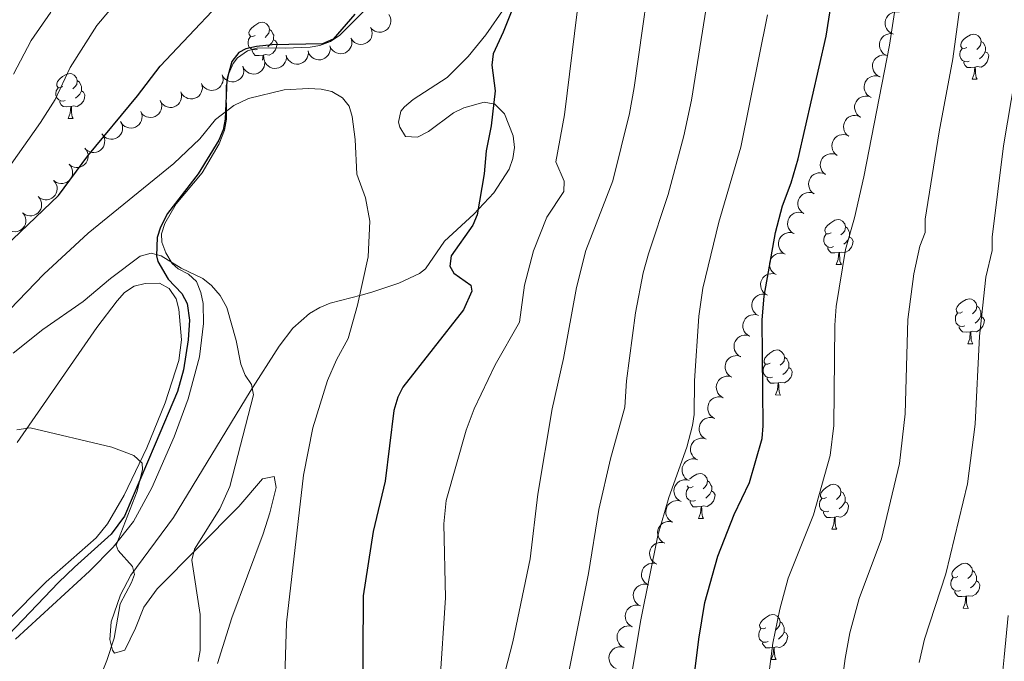
# Model space of a CAD drawing. Units: metres. Extents: x 613634 to 618089, y 722281 to 725251.
# Drawn here: x 615047 to 615266, y 724750 to 724893 of the extents above; entities that cross this region are included whole.
import ezdxf

# ---------------------------------------------------------------- set-up
doc = ezdxf.new("R2010")
doc.units = ezdxf.units.M
doc.header["$MEASUREMENT"] = 0
doc.linetypes.add('DGN Style 3', pattern=[73.780546, 52.70039, -21.080156])
for name, color, linetype, lineweight in [('Altimetría', 7, 'Continuous', 0), ('Carátula', 7, 'Continuous', 0), ('Entidades_rústicas', 7, 'Continuous', 0), ('Hidrografía', 7, 'Continuous', 0), ('Marco', 7, 'Continuous', 0), ('Zona_arbolada', 7, 'Continuous', 0)]:
    doc.layers.add(name, color=color, linetype=linetype, lineweight=lineweight)

msp = doc.modelspace()

# ---------------------------------------------------------------- linework, layer by layer
at = {"layer": 'Altimetría', "color": 30, "linetype": 'Continuous', "lineweight": 0, "flags": 128}
for points, elevation in [([(615258.64, 724913.34), (615254.69, 724884.2), (615251.7, 724867.92), (615248.58, 724848.49), (615248.58, 724845.49), (615247.39, 724842.42), (615246.01, 724836.24), (615244.71, 724826.07), (615244.07, 724805.09), (615242.87, 724793.99), (615238.8, 724777.18), (615233.85, 724763.93), (615231.77, 724756.25), (615230.7, 724750.53), (615229.57, 724741.51)], 835), ([(615188.37, 724911.03), (615183.73, 724877.83), (615182.66, 724872), (615178.96, 724857), (615172.93, 724841.47), (615170.87, 724833.25), (615167.93, 724817.38), (615165.43, 724806.17), (615162.23, 724787.19), (615160.55, 724772.73), (615156.67, 724754.24), (615153.27, 724741.04), (615144.56, 724717.58), (615145.28, 724702.38), (615144.64, 724694.38), (615141.77, 724685.49), (615134, 724670.97), (615132.03, 724665.32), (615129.88, 724660.59), (615127.74, 724653.17), (615127.56, 724650.53), (615130.47, 724634.93), (615133.79, 724624.41)], 810), ([(615201.63, 724907.23), (615196.45, 724874.97), (615194.78, 724867.03), (615191.26, 724853.97), (615186.86, 724840.74), (615185.72, 724836.46), (615184.03, 724827.57), (615182.01, 724812.45), (615181.6, 724806.57), (615178.39, 724795.03), (615175.83, 724783.71), (615173.52, 724769.49), (615167.72, 724740.48)], 815), ([(615044.82, 724860.75), (615051.37, 724870.02), (615054.67, 724875.14), (615057.97, 724882.29), (615063.97, 724891.61), (615074.43, 724904.13)], 805), ([(615242.56, 724899.98), (615240.64, 724887.21), (615234.91, 724857.93), (615232.79, 724848.78), (615230.78, 724841.68), (615228.75, 724828.98), (615228.42, 724824.8), (615228.19, 724802.48), (615227.37, 724795.8), (615223.67, 724782.54), (615218.01, 724768.41), (615216.15, 724761.55), (615214.57, 724753.91), (615212.94, 724741.07)], 830), ([(615045.37, 724880.8), (615049.32, 724888.26), (615053.66, 724894.62)], 810), ([(615170.98, 724894.66), (615168.14, 724871.73), (615166.26, 724861.24), (615168.13, 724856.91), (615168, 724854.61), (615164.24, 724848.87), (615161.24, 724841.41), (615159.26, 724833.78), (615158.14, 724825.47), (615152.73, 724815.98), (615148.01, 724806.19), (615146.27, 724801.46), (615141.77, 724785.77), (615141.27, 724780.51), (615141.68, 724764.03), (615140.42, 724744.85)], 805), ([(615213.44, 724894.02), (615207.5, 724864.48), (615202.54, 724847.77), (615199.01, 724833.05), (615198.11, 724826.81), (615197.17, 724812.41), (615197.06, 724804.93), (615196.7, 724802.46), (615195.45, 724797.61), (615191.39, 724786.44), (615188.96, 724777.98), (615185.16, 724759.17), (615181.01, 724734.4), (615178.49, 724722.62), (615173.86, 724705.15), (615172.65, 724695.56), (615169.69, 724681.52), (615166.85, 724671.42), (615165.56, 724668.74), (615164.49, 724660.59), (615163.97, 724653.15), (615165.32, 724640.59), (615167.45, 724631.47), (615169.52, 724619.69)], 820), ([(615268.62, 724880.2), (615266.05, 724864.82), (615263.5, 724844.47), (615263.51, 724841.47), (615262.11, 724835.56), (615260.64, 724822.35), (615259.67, 724802.73), (615257.98, 724789.45), (615253.19, 724769.43), (615248.4, 724754.81), (615247.24, 724749.61)], 840), ([(615113.91, 724877.47), (615111.08, 724877.57), (615105.72, 724877.3), (615097.77, 724875.35), (615094.5, 724873.83), (615090.36, 724870.69), (615086.9, 724866.37), (615081.07, 724860.83), (615062, 724845.35), (615052.09, 724836.16), (615044.52, 724828.34)], 795), ([(615105.59, 724739.21), (615106.19, 724758.48), (615110, 724791.39), (615112.08, 724801.95), (615115.32, 724812.49), (615117.33, 724817.11), (615119.97, 724821.89), (615122.04, 724829.27), (615124.38, 724840.04), (615124.78, 724847.99), (615123.82, 724853.23), (615121.91, 724858.49), (615121.51, 724866.18), (615120.87, 724871.31), (615120.15, 724873.68), (615118.71, 724875.54), (615116.34, 724876.9), (615113.91, 724877.47)], 795), ([(615045.26, 724818.56), (615051.89, 724823.87), (615060.89, 724830.12), (615066.99, 724835.26), (615073.57, 724840.2), (615076.01, 724840.86), (615078.25, 724840.25), (615082.7, 724837.57), (615087.54, 724835.21), (615089.52, 724833.7), (615091.44, 724831.43), (615092.88, 724828.77), (615095, 724821.4), (615096.03, 724816.12), (615097.02, 724813.72), (615098.41, 724811.62), (615098.83, 724809.3), (615093.59, 724788.89), (615091.34, 724783.86), (615085.74, 724774.9), (615085.08, 724772.47), (615086.96, 724760.35), (615086.94, 724752.33), (615086.55, 724749.86)], 790), ([(615064.17, 724745.12), (615066.2, 724750.09), (615067.78, 724755.05), (615069.17, 724762.72), (615071.69, 724767.43), (615072.34, 724769.28), (615071.92, 724771.04), (615068.68, 724774.62), (615068.21, 724775.79), (615072.9, 724787.83), (615074.13, 724792.68), (615074.01, 724794.07), (615072.17, 724795.79), (615067.28, 724797.66), (615049.05, 724801.91), (615046.08, 724801.51)], 785), ([(615267.08, 724760.1), (615266.14, 724750.84), (615265.57, 724744.88), (615265.53, 724739.18), (615264.55, 724734.02), (615263.72, 724731.61), (615260.77, 724726.81), (615259.08, 724724.66), (615252.8, 724718.23), (615251.12, 724715.96), (615248.48, 724711.37), (615247.39, 724706.16), (615247.64, 724703.67), (615248.58, 724701.26), (615251.42, 724696.12), (615254.62, 724691.27), (615259.03, 724686.73), (615267.78, 724680.5)], 845)]:
    msp.add_lwpolyline(points, dxfattribs=dict(at, elevation=elevation))
at = {"layer": 'Altimetría', "color": 30, "linetype": 'Continuous', "lineweight": 30, "flags": 128}
for points, elevation in [([(615043.47, 724842.39), (615055.36, 724853.72), (615061.96, 724862.59), (615072.97, 724875.92), (615078.03, 724882.55), (615097.3, 724902.98)], 800), ([(615186.97, 724620.24), (615183.05, 724641.77), (615181.83, 724655.58), (615181.75, 724668.8), (615184.46, 724684.82), (615187.81, 724697.83), (615190.35, 724705.72), (615193.28, 724719.27), (615194.67, 724727.32), (615198.08, 724754.82), (615199.48, 724763), (615202.32, 724773.37), (615205.96, 724782.6), (615209.37, 724789.75), (615212.21, 724799.57), (615212.44, 724802.36), (615212.19, 724826.04), (615212.67, 724831.26), (615215.23, 724845.49), (615216.74, 724851.41), (615218.72, 724856.52), (615220.22, 724861.94), (615226.46, 724889.23), (615228.46, 724902.1)], 825), ([(615157.91, 724898.75), (615154.52, 724890.15), (615152.27, 724885.32), (615152.01, 724882.82), (615152.68, 724877.03), (615151.8, 724869.23), (615150.73, 724863.68), (615150.29, 724858.57), (615148.69, 724849.43), (615147.73, 724847.12), (615142.9, 724840.28), (615142.6, 724837.97), (615143.47, 724836.43), (615147.3, 724833.74), (615147.53, 724832.41), (615145.65, 724828.27), (615132.13, 724811), (615131.01, 724808.77), (615130.15, 724805.79), (615128.17, 724790.09), (615125.51, 724778.8), (615123.26, 724764.47), (615123.08, 724725.85)], 800)]:
    msp.add_lwpolyline(points, dxfattribs=dict(at, elevation=elevation))
at = {"layer": 'Carátula', "color": 7, "linetype": 'Continuous', "lineweight": 0}
msp.add_3dface([(613633.65, 722280.6), (618088.65, 722280.6), (618088.65, 725250.61), (613633.65, 725250.61)], dxfattribs=at)
at = {"layer": 'Entidades_rústicas', "color": 92, "linetype": 'Continuous', "lineweight": 0, "flags": 128}
for points in [[(615099.21, 724889.42), (615098.68, 724889.17), (615098.15, 724889.23), (615097.89, 724889.61), (615097.84, 724890.03), (615098.01, 724890.55), (615098.5, 724891.14), (615099.14, 724891.65), (615100.05, 724892.22), (615100.8, 724892.37), (615101.22, 724892.31), (615101.75, 724891.99), (615102.27, 724891.39), (615102.42, 724890.75), (615102.29, 724889.9), (615101.86, 724889.38), (615101.43, 724888.96)], [(615099.74, 724886.33), (615099.32, 724886.18), (615098.73, 724886.25), (615098.26, 724886.47), (615097.84, 724886.9), (615097.64, 724887.49), (615097.64, 724887.91), (615097.71, 724888.49), (615098.15, 724889.18)], [(615102.42, 724890.75), (615102.89, 724890.43), (615103.19, 724889.78), (615103.35, 724889.46), (615103.34, 724888.88), (615103.33, 724888.45), (615102.95, 724887.77), (615102.52, 724887.3), (615102.03, 724886.89)], [(615257.84, 724886.76), (615257.31, 724886.51), (615256.78, 724886.57), (615256.52, 724886.94), (615256.47, 724887.37), (615256.64, 724887.89), (615257.13, 724888.47), (615257.77, 724888.99), (615258.68, 724889.56), (615259.43, 724889.71), (615259.85, 724889.65), (615260.38, 724889.32), (615260.9, 724888.73), (615261.05, 724888.09), (615260.92, 724887.24), (615260.49, 724886.72), (615260.06, 724886.3)], [(615103.33, 724888.45), (615103.78, 724888.2), (615104.11, 724887.58), (615103.99, 724886.85), (615103.77, 724886.22), (615103.17, 724885.49), (615102.37, 724885.02), (615101.52, 724885.14), (615101.09, 724885.02)], [(615258.37, 724883.67), (615257.95, 724883.52), (615257.36, 724883.59), (615256.89, 724883.81), (615256.47, 724884.24), (615256.27, 724884.83), (615256.28, 724885.25), (615256.34, 724885.83), (615256.78, 724886.51)], [(615261.05, 724888.09), (615261.52, 724887.77), (615261.82, 724887.12), (615261.98, 724886.8), (615261.97, 724886.22), (615261.96, 724885.79), (615261.58, 724885.11), (615261.15, 724884.64), (615260.66, 724884.22)], [(615100.98, 724885.02), (615100.09, 724884.95), (615099.24, 724884.96), (615098.83, 724885.4), (615098.52, 724885.88), (615098.52, 724886.19)], [(615100.88, 724883.91), (615100.98, 724885.02), (615101.09, 724885.02), (615101.12, 724884.43), (615101.13, 724883.99)], [(615261.96, 724885.79), (615262.41, 724885.53), (615262.75, 724884.91), (615262.62, 724884.19), (615262.4, 724883.55), (615261.81, 724882.82), (615261, 724882.36), (615260.15, 724882.48), (615259.72, 724882.35)], [(615259.61, 724882.36), (615258.72, 724882.29), (615257.88, 724882.3), (615257.46, 724882.74), (615257.15, 724883.22), (615257.15, 724883.53)], [(615259.02, 724879.68), (615259.48, 724880.83), (615259.61, 724882.36), (615259.72, 724882.35), (615259.75, 724881.77), (615259.77, 724881.08), (615259.83, 724880.47), (615259.94, 724880.07), (615260.15, 724879.66)], [(615056.38, 724878), (615055.84, 724877.74), (615055.31, 724877.81), (615055.05, 724878.18), (615055.01, 724878.61), (615055.17, 724879.13), (615055.66, 724879.71), (615056.31, 724880.23), (615057.22, 724880.8), (615057.97, 724880.95), (615058.39, 724880.89), (615058.91, 724880.56), (615059.43, 724879.97), (615059.58, 724879.33), (615059.46, 724878.48), (615059.03, 724877.96), (615058.6, 724877.54)], [(615056.91, 724874.91), (615056.48, 724874.76), (615055.9, 724874.83), (615055.43, 724875.05), (615055.01, 724875.48), (615054.8, 724876.07), (615054.81, 724876.49), (615054.88, 724877.07), (615055.31, 724877.75)], [(615059.58, 724879.33), (615060.05, 724879), (615060.36, 724878.36), (615060.51, 724878.04), (615060.5, 724877.46), (615060.5, 724877.03), (615060.11, 724876.35), (615059.69, 724875.87), (615059.2, 724875.46)], [(615259.02, 724879.68), (615260.15, 724879.66)], [(615060.5, 724877.03), (615060.95, 724876.77), (615061.28, 724876.15), (615061.16, 724875.43), (615060.94, 724874.79), (615060.34, 724874.06), (615059.54, 724873.6), (615058.69, 724873.72), (615058.26, 724873.59)], [(615058.15, 724873.59), (615057.26, 724873.52), (615056.41, 724873.54), (615055.99, 724873.98), (615055.68, 724874.46), (615055.69, 724874.77)], [(615057.56, 724870.92), (615058.01, 724872.07), (615058.15, 724873.59), (615058.26, 724873.59), (615058.28, 724873.01), (615058.31, 724872.32), (615058.37, 724871.71), (615058.47, 724871.3), (615058.68, 724870.9)], [(615057.56, 724870.92), (615058.68, 724870.9)], [(615227.57, 724845.41), (615227.03, 724845.16), (615226.5, 724845.22), (615226.24, 724845.6), (615226.2, 724846.02), (615226.37, 724846.54), (615226.85, 724847.13), (615227.5, 724847.65), (615228.41, 724848.22), (615229.16, 724848.36), (615229.58, 724848.3), (615230.1, 724847.98), (615230.62, 724847.38), (615230.77, 724846.74), (615230.65, 724845.89), (615230.22, 724845.37), (615229.79, 724844.95)], [(615228.1, 724842.33), (615227.67, 724842.17), (615227.09, 724842.24), (615226.62, 724842.46), (615226.2, 724842.89), (615225.99, 724843.48), (615226, 724843.9), (615226.07, 724844.48), (615226.5, 724845.17)], [(615230.77, 724846.74), (615231.24, 724846.42), (615231.55, 724845.77), (615231.7, 724845.45), (615231.69, 724844.87), (615231.69, 724844.45), (615231.3, 724843.76), (615230.88, 724843.29), (615230.39, 724842.88)], [(615231.69, 724844.45), (615232.14, 724844.19), (615232.47, 724843.57), (615232.35, 724842.84), (615232.13, 724842.21), (615231.53, 724841.48), (615230.73, 724841.01), (615229.88, 724841.13), (615229.45, 724841.01)], [(615229.34, 724841.01), (615228.45, 724840.94), (615227.6, 724840.95), (615227.18, 724841.39), (615226.87, 724841.87), (615226.88, 724842.19)], [(615228.75, 724838.33), (615229.2, 724839.49), (615229.34, 724841.01), (615229.45, 724841.01), (615229.47, 724840.42), (615229.5, 724839.74), (615229.56, 724839.12), (615229.66, 724838.72), (615229.87, 724838.32)], [(615228.75, 724838.33), (615229.87, 724838.32)], [(615256.85, 724827.78), (615256.32, 724827.52), (615255.79, 724827.59), (615255.53, 724827.96), (615255.48, 724828.39), (615255.65, 724828.9), (615256.14, 724829.49), (615256.78, 724830.01), (615257.69, 724830.58), (615258.44, 724830.73), (615258.87, 724830.66), (615259.39, 724830.34), (615259.91, 724829.75), (615260.06, 724829.1), (615259.94, 724828.26), (615259.5, 724827.73), (615259.07, 724827.32)], [(615257.38, 724824.69), (615256.96, 724824.54), (615256.37, 724824.61), (615255.9, 724824.82), (615255.48, 724825.26), (615255.28, 724825.84), (615255.29, 724826.26), (615255.35, 724826.85), (615255.79, 724827.53)], [(615260.06, 724829.1), (615260.53, 724828.78), (615260.83, 724828.14), (615260.99, 724827.81), (615260.98, 724827.23), (615260.97, 724826.81), (615260.59, 724826.13), (615260.16, 724825.65), (615259.67, 724825.24)], [(615260.97, 724826.81), (615261.42, 724826.55), (615261.76, 724825.93), (615261.63, 724825.21), (615261.41, 724824.57), (615260.82, 724823.84), (615260.01, 724823.37), (615259.17, 724823.49), (615258.73, 724823.37)], [(615258.62, 724823.37), (615257.73, 724823.3), (615256.89, 724823.32), (615256.47, 724823.75), (615256.16, 724824.23), (615256.16, 724824.55)], [(615258.03, 724820.7), (615258.49, 724821.85), (615258.62, 724823.37), (615258.73, 724823.37), (615258.76, 724822.79), (615258.78, 724822.1), (615258.84, 724821.48), (615258.95, 724821.08), (615259.16, 724820.68)], [(615258.03, 724820.7), (615259.16, 724820.68)], [(615214.02, 724816.35), (615213.48, 724816.1), (615212.95, 724816.16), (615212.7, 724816.54), (615212.65, 724816.96), (615212.82, 724817.48), (615213.31, 724818.07), (615213.95, 724818.59), (615214.86, 724819.16), (615215.61, 724819.3), (615216.03, 724819.24), (615216.56, 724818.92), (615217.08, 724818.32), (615217.23, 724817.68), (615217.1, 724816.83), (615216.67, 724816.31), (615216.24, 724815.89)], [(615217.23, 724817.68), (615217.7, 724817.36), (615218, 724816.71), (615218.15, 724816.39), (615218.14, 724815.81), (615218.14, 724815.39), (615217.76, 724814.7), (615217.33, 724814.23), (615216.84, 724813.82)], [(615214.55, 724813.27), (615214.12, 724813.11), (615213.54, 724813.18), (615213.07, 724813.4), (615212.65, 724813.83), (615212.45, 724814.42), (615212.45, 724814.84), (615212.52, 724815.42), (615212.95, 724816.11)], [(615218.14, 724815.39), (615218.59, 724815.13), (615218.92, 724814.51), (615218.8, 724813.78), (615218.58, 724813.15), (615217.98, 724812.42), (615217.18, 724811.95), (615216.33, 724812.07), (615215.9, 724811.95)], [(615215.79, 724811.95), (615214.9, 724811.88), (615214.05, 724811.89), (615213.64, 724812.33), (615213.32, 724812.81), (615213.33, 724813.13)], [(615215.2, 724809.27), (615215.65, 724810.43), (615215.79, 724811.95), (615215.9, 724811.95), (615215.92, 724811.36), (615215.95, 724810.68), (615216.01, 724810.06), (615216.12, 724809.66), (615216.32, 724809.26)], [(615215.2, 724809.27), (615216.32, 724809.26)], [(615196.07, 724790.48), (615196.13, 724790.55), (615196.77, 724791.07), (615197.68, 724791.64), (615198.43, 724791.78), (615198.85, 724791.72), (615199.38, 724791.4), (615199.9, 724790.8), (615200.05, 724790.16), (615199.92, 724789.31), (615199.49, 724788.79), (615199.06, 724788.37)], [(615200.05, 724790.16), (615200.52, 724789.84), (615200.82, 724789.19), (615200.98, 724788.87), (615200.97, 724788.29), (615200.96, 724787.87), (615200.58, 724787.18), (615200.15, 724786.71), (615199.66, 724786.3)], [(615197.37, 724785.75), (615196.95, 724785.59), (615196.36, 724785.66), (615195.89, 724785.88), (615195.47, 724786.31), (615195.27, 724786.9), (615195.28, 724787.32), (615195.34, 724787.91), (615195.78, 724788.59)], [(615196.84, 724788.84), (615196.31, 724788.58), (615195.78, 724788.64), (615195.52, 724789.02), (615195.52, 724789.05)], [(615200.96, 724787.87), (615201.41, 724787.61), (615201.75, 724786.99), (615201.62, 724786.26), (615201.4, 724785.63), (615200.81, 724784.9), (615200, 724784.43), (615199.15, 724784.55), (615198.72, 724784.43)], [(615226.58, 724786.43), (615226.04, 724786.17), (615225.51, 724786.24), (615225.25, 724786.61), (615225.21, 724787.04), (615225.38, 724787.56), (615225.87, 724788.14), (615226.51, 724788.66), (615227.42, 724789.23), (615228.17, 724789.38), (615228.59, 724789.32), (615229.12, 724788.99), (615229.64, 724788.4), (615229.78, 724787.76), (615229.66, 724786.91), (615229.23, 724786.39), (615228.8, 724785.97)], [(615229.78, 724787.76), (615230.25, 724787.43), (615230.56, 724786.79), (615230.71, 724786.47), (615230.7, 724785.89), (615230.7, 724785.46), (615230.31, 724784.78), (615229.89, 724784.31), (615229.4, 724783.89)], [(615198.61, 724784.43), (615197.72, 724784.36), (615196.88, 724784.37), (615196.46, 724784.81), (615196.15, 724785.29), (615196.15, 724785.61)], [(615227.11, 724783.34), (615226.68, 724783.19), (615226.1, 724783.26), (615225.63, 724783.48), (615225.21, 724783.91), (615225, 724784.5), (615225.01, 724784.92), (615225.08, 724785.5), (615225.51, 724786.18)], [(615198.02, 724781.75), (615198.48, 724782.91), (615198.61, 724784.43), (615198.72, 724784.43), (615198.75, 724783.84), (615198.77, 724783.16), (615198.83, 724782.54), (615198.94, 724782.14), (615199.15, 724781.74)], [(615230.7, 724785.46), (615231.15, 724785.2), (615231.48, 724784.58), (615231.36, 724783.86), (615231.14, 724783.22), (615230.54, 724782.49), (615229.74, 724782.03), (615228.89, 724782.15), (615228.46, 724782.02)], [(615198.02, 724781.75), (615199.15, 724781.74)], [(615228.35, 724782.03), (615227.46, 724781.96), (615226.61, 724781.97), (615226.19, 724782.41), (615225.88, 724782.89), (615225.89, 724783.2)], [(615227.76, 724779.35), (615228.21, 724780.5), (615228.35, 724782.03), (615228.46, 724782.02), (615228.48, 724781.44), (615228.51, 724780.75), (615228.57, 724780.14), (615228.67, 724779.73), (615228.88, 724779.33)], [(615227.76, 724779.35), (615228.88, 724779.33)], [(615255.86, 724768.79), (615255.33, 724768.54), (615254.8, 724768.6), (615254.54, 724768.98), (615254.49, 724769.4), (615254.66, 724769.92), (615255.15, 724770.51), (615255.79, 724771.03), (615256.7, 724771.6), (615257.45, 724771.74), (615257.88, 724771.68), (615258.4, 724771.36), (615258.92, 724770.76), (615259.07, 724770.12), (615258.95, 724769.27), (615258.51, 724768.75), (615258.08, 724768.33)], [(615256.4, 724765.7), (615255.97, 724765.55), (615255.38, 724765.62), (615254.91, 724765.84), (615254.49, 724766.27), (615254.29, 724766.86), (615254.3, 724767.28), (615254.36, 724767.86), (615254.8, 724768.55)], [(615259.07, 724770.12), (615259.54, 724769.8), (615259.84, 724769.15), (615260, 724768.83), (615259.99, 724768.25), (615259.98, 724767.83), (615259.6, 724767.14), (615259.17, 724766.67), (615258.68, 724766.26)], [(615259.98, 724767.83), (615260.43, 724767.57), (615260.77, 724766.95), (615260.64, 724766.22), (615260.42, 724765.59), (615259.83, 724764.86), (615259.02, 724764.39), (615258.18, 724764.51), (615257.74, 724764.39)], [(615257.63, 724764.39), (615256.74, 724764.32), (615255.9, 724764.33), (615255.48, 724764.77), (615255.17, 724765.25), (615255.17, 724765.57)], [(615257.04, 724761.71), (615257.5, 724762.87), (615257.63, 724764.39), (615257.74, 724764.39), (615257.77, 724763.8), (615257.79, 724763.12), (615257.85, 724762.5), (615257.96, 724762.1), (615258.17, 724761.69)], [(615257.04, 724761.71), (615258.17, 724761.69)], [(615213.03, 724757.37), (615212.49, 724757.12), (615211.96, 724757.18), (615211.71, 724757.55), (615211.66, 724757.98), (615211.83, 724758.5), (615212.32, 724759.08), (615212.96, 724759.6), (615213.87, 724760.17), (615214.62, 724760.32), (615215.04, 724760.26), (615215.57, 724759.93), (615216.09, 724759.34), (615216.24, 724758.7), (615216.11, 724757.85), (615215.68, 724757.33), (615215.25, 724756.91)], [(615213.56, 724754.28), (615213.13, 724754.13), (615212.55, 724754.2), (615212.08, 724754.42), (615211.66, 724754.85), (615211.46, 724755.44), (615211.46, 724755.86), (615211.53, 724756.44), (615211.96, 724757.12)], [(615216.24, 724758.7), (615216.71, 724758.37), (615217.01, 724757.73), (615217.16, 724757.41), (615217.15, 724756.83), (615217.15, 724756.4), (615216.77, 724755.72), (615216.34, 724755.25), (615215.85, 724754.83)], [(615217.15, 724756.4), (615217.6, 724756.14), (615217.93, 724755.52), (615217.81, 724754.8), (615217.59, 724754.16), (615216.99, 724753.43), (615216.19, 724752.97), (615215.34, 724753.09), (615214.91, 724752.96)], [(615214.8, 724752.97), (615213.91, 724752.9), (615213.06, 724752.91), (615212.65, 724753.35), (615212.33, 724753.83), (615212.34, 724754.14)], [(615214.21, 724750.29), (615214.66, 724751.44), (615214.8, 724752.97), (615214.91, 724752.96), (615214.93, 724752.38), (615214.96, 724751.69), (615215.02, 724751.08), (615215.13, 724750.68), (615215.33, 724750.27)], [(615214.21, 724750.29), (615215.33, 724750.27)]]:
    msp.add_lwpolyline(points, dxfattribs=at)
at = {"layer": 'Entidades_rústicas', "color": 92, "linetype": 'Continuous', "lineweight": 0}
for points in [[(615045.84, 724754.83, 781.77), (615062.33, 724770.03, 783.9), (615067.57, 724775.34, 784.73), (615072.08, 724781.06, 785.7), (615076.17, 724788.54, 787.16), (615081.2, 724799.96, 787.59), (615084.27, 724808.39, 788.18), (615086.83, 724817.74, 789), (615087.7, 724825.19, 789.3), (615087.61, 724829.65, 789.65), (615087.09, 724832.08, 789.97), (615086.14, 724834.57, 790.22), (615084.37, 724836.22, 790.31), (615082.06, 724837.36, 790.35), (615080.74, 724838.59, 790.43), (615079.32, 724840.94, 790.63), (615078.39, 724843.31, 790.87), (615078.38, 724845.2, 791.04), (615079.12, 724847.48, 791.17), (615081.62, 724851.87, 791.45), (615087.42, 724858.82, 792.88), (615091.19, 724865.27, 793.71), (615092.42, 724868.31, 794.1), (615092.86, 724870.73, 794.46), (615092.76, 724878.18, 795.69), (615093.35, 724880.91, 796.01), (615094.34, 724883.19, 796.15), (615095.31, 724884.41, 796.14), (615097.48, 724885.99, 796.06), (615099.84, 724886.68, 795.97), (615105.89, 724886.57, 795.74), (615111.5, 724886.8, 795.73), (615113.65, 724887.16, 795.73), (615116.01, 724888.06, 795.73), (615118.1, 724889.48, 795.73), (615120.72, 724892.07, 795.86), (615135.74, 724907.37, 798.55)], [(615154.85, 724895.63, 798.87), (615150.61, 724889.55, 797.75), (615146.7, 724884.69, 797.18), (615142.04, 724880.06, 796.96), (615134.44, 724875.13, 796.14), (615132.53, 724873.53, 795.99), (615131.66, 724872.55, 795.94), (615131.18, 724870.08, 796), (615131.45, 724868.98, 796.14), (615132.73, 724866.85, 796.69), (615135.39, 724866.75, 797.19), (615137.83, 724868.02, 797.57), (615143.4, 724872.16, 798.39), (615145.73, 724873.26, 798.66), (615150.27, 724874.53, 799.2), (615152.67, 724874.07, 799.55), (615154.79, 724871.91, 800), (615156.73, 724867.04, 800.69), (615157.01, 724864.4, 800.84), (615156.67, 724861.98, 800.92), (615155.84, 724859.59, 800.89), (615152.42, 724854.33, 800.36), (615147.97, 724849.57, 799.41), (615141.41, 724843.57, 797.98), (615137.19, 724837.41, 797.31)], [(615137.19, 724837.41, 797.31), (615135.87, 724836.37, 797.16), (615131.24, 724834.19, 796.72), (615125.2, 724832.17, 796.14), (615122.88, 724831.49, 795.73), (615115.93, 724829.72, 793.46), (615113.62, 724828.79, 792.89), (615111.31, 724827.45, 792.49), (615107.6, 724824.13, 791.75), (615104.54, 724820.16, 791.09), (615098.1, 724810.02, 789.7), (615080.99, 724781.93, 786.9), (615071.52, 724769.1, 784.92), (615069.19, 724764.7, 784.59), (615067.12, 724758.72, 784.54), (615066.83, 724754.77, 784.92), (615067.44, 724752.39, 785.5), (615067.88, 724751.72, 785.73), (615070.16, 724752.38, 786.64), (615072.52, 724757.29, 787.1), (615074.4, 724761.99, 788.18), (615077.35, 724766.05, 788.9), (615095.6, 724784.41, 792.26), (615100.89, 724790.59, 792.88), (615103.44, 724791.13, 793.28), (615103.88, 724788.63, 793.49), (615102.48, 724782.99, 793.22), (615101.02, 724778.34, 792.88), (615093.99, 724759.59, 791.33), (615090.86, 724749.41, 791.24)], [(615046.21, 724798.69, 784.51), (615063.96, 724824.28, 787.24), (615068.47, 724830.24, 787.96), (615070.09, 724832.1, 788.18), (615072.23, 724833.5, 788.42), (615074.71, 724834.1, 788.58), (615077.88, 724834.16, 788.5), (615080.04, 724832.97, 788.39), (615081.58, 724830.72, 788.31), (615082.19, 724828.37, 788.24), (615082.78, 724821.58, 787.94), (615082.24, 724816.93, 787.57), (615079.19, 724807.48, 786.54), (615075.06, 724797.49, 785.45), (615070.06, 724786.95, 784.3), (615066.29, 724780.51, 783.31), (615063.78, 724777.44, 782.88), (615052.66, 724767.63, 781.86), (615035.06, 724749.94, 780.25)]]:
    msp.add_polyline3d(points, dxfattribs=at)
at = {"layer": 'Hidrografía', "color": 142, "linetype": 'DGN Style 3', "lineweight": 25}
msp.add_polyline3d([(615121.46, 724894.18, 796.12), (615116.58, 724888.55, 795.97), (615114.25, 724887.54, 795.95), (615103.04, 724887.29, 796.12), (615099.53, 724886.93, 796.44), (615097.11, 724886.44, 796.26), (615095.56, 724885.62, 796.12), (615094.06, 724883.58, 796.03), (615092.91, 724879.53, 795.33), (615092.53, 724870.76, 794.69), (615092.06, 724868.34, 794.3), (615091.15, 724866.04, 793.8), (615086.49, 724858.59, 792.54), (615079.71, 724849.74, 791.32), (615078.11, 724846.69, 791.02), (615077.41, 724844.35, 790.39), (615077.25, 724840.26, 789.35), (615077.55, 724839.03, 789.11), (615079.83, 724835.07, 788.63), (615082.89, 724831.91, 788.47), (615084.04, 724829.67, 788.5), (615084.57, 724825.93, 788.22), (615084.27, 724821.56, 787.68), (615083.23, 724814.85, 787.51), (615081.92, 724810.03, 787.16), (615076.95, 724798.28, 785.34), (615070.13, 724782.22, 783.78), (615067.1, 724778.23, 783.32), (615058.98, 724770.91, 781.94), (615055.38, 724767.45, 781.6), (615042.72, 724754.2, 780.84)], dxfattribs=at)
at = {"layer": 'Marco', "color": 7, "linetype": 'Continuous', "lineweight": 0}
msp.add_3dface([(614510.62, 722674.51), (614511.21, 724988.17), (617926.28, 724988.2), (617926.81, 722674.51)], dxfattribs=at)
at = {"layer": 'Zona_arbolada', "color": 92, "linetype": 'Continuous', "lineweight": 0, "flags": 128}
for points, elevation in [([(615129.02, 724894.08), (615129.3, 724893.59), (615129.45, 724893.02), (615129.48, 724892.54), (615129.42, 724892.1), (615129.27, 724891.63), (615129.03, 724891.2), (615128.71, 724890.82), (615128.31, 724890.52), (615127.86, 724890.29), (615127.37, 724890.16), (615126.82, 724890.14), (615126.35, 724890.22), (615125.89, 724890.38), (615125.46, 724890.63), (615125.18, 724890.89), (615124.94, 724891.19)], 798.62), ([(615241.48, 724889.73), (615240.96, 724889.93), (615240.47, 724890.26), (615240.14, 724890.61), (615239.9, 724890.99), (615239.71, 724891.44), (615239.62, 724891.92), (615239.62, 724892.41), (615239.72, 724892.9), (615239.92, 724893.37), (615240.21, 724893.79), (615240.62, 724894.16), (615241.03, 724894.4), (615241.49, 724894.58), (615241.97, 724894.67), (615242.35, 724894.65), (615242.73, 724894.57)], 827.69), ([(615125.07, 724890.98), (615125.26, 724890.45), (615125.31, 724889.87), (615125.26, 724889.39), (615125.12, 724888.97), (615124.9, 724888.53), (615124.59, 724888.14), (615124.22, 724887.83), (615123.77, 724887.59), (615123.29, 724887.44), (615122.78, 724887.4), (615122.24, 724887.47), (615121.79, 724887.63), (615121.36, 724887.87), (615120.98, 724888.18), (615120.75, 724888.48), (615120.56, 724888.82)], 798.37), ([(615240.23, 724884.89), (615239.7, 724885.09), (615239.22, 724885.42), (615238.89, 724885.77), (615238.65, 724886.15), (615238.46, 724886.6), (615238.36, 724887.08), (615238.36, 724887.57), (615238.47, 724888.06), (615238.67, 724888.53), (615238.96, 724888.95), (615239.37, 724889.32), (615239.77, 724889.56), (615240.24, 724889.73), (615240.72, 724889.83), (615241.1, 724889.81), (615241.48, 724889.73)], 827.69), ([(615115.94, 724886.96), (615115.98, 724886.4), (615115.89, 724885.82), (615115.72, 724885.37), (615115.48, 724884.99), (615115.16, 724884.62), (615114.76, 724884.33), (615114.32, 724884.11), (615113.83, 724884), (615113.32, 724883.98), (615112.82, 724884.06), (615112.31, 724884.26), (615111.92, 724884.53), (615111.56, 724884.87), (615111.27, 724885.27), (615111.12, 724885.62), (615111.03, 724886)], 797.73), ([(615120.68, 724888.54), (615120.78, 724887.99), (615120.74, 724887.4), (615120.61, 724886.94), (615120.41, 724886.54), (615120.12, 724886.14), (615119.75, 724885.81), (615119.33, 724885.56), (615118.85, 724885.4), (615118.35, 724885.33), (615117.85, 724885.37), (615117.32, 724885.52), (615116.9, 724885.75), (615116.51, 724886.06), (615116.19, 724886.43), (615116.01, 724886.76), (615115.88, 724887.13)], 798.1), ([(615106.14, 724885.04), (615106.19, 724884.48), (615106.1, 724883.9), (615105.92, 724883.45), (615105.69, 724883.07), (615105.36, 724882.71), (615104.97, 724882.41), (615104.52, 724882.2), (615104.03, 724882.08), (615103.53, 724882.06), (615103.03, 724882.14), (615102.51, 724882.35), (615102.12, 724882.61), (615101.76, 724882.96), (615101.47, 724883.35), (615101.33, 724883.7), (615101.23, 724884.08)], 797.13), ([(615111.04, 724886), (615111.09, 724885.44), (615110.99, 724884.86), (615110.82, 724884.41), (615110.58, 724884.03), (615110.26, 724883.66), (615109.86, 724883.37), (615109.42, 724883.16), (615108.93, 724883.04), (615108.42, 724883.02), (615107.92, 724883.1), (615107.41, 724883.31), (615107.02, 724883.57), (615106.66, 724883.91), (615106.37, 724884.31), (615106.22, 724884.66), (615106.13, 724885.04)], 797.43), ([(615238.52, 724880.18), (615238.01, 724880.42), (615237.56, 724880.78), (615237.25, 724881.15), (615237.04, 724881.54), (615236.88, 724882.01), (615236.81, 724882.5), (615236.85, 724882.99), (615236.99, 724883.47), (615237.22, 724883.92), (615237.54, 724884.32), (615237.97, 724884.66), (615238.39, 724884.87), (615238.86, 724885.02), (615239.35, 724885.07), (615239.73, 724885.03), (615240.11, 724884.93)], 827.69), ([(615096.49, 724882.52), (615096.65, 724881.98), (615096.68, 724881.39), (615096.6, 724880.92), (615096.44, 724880.5), (615096.19, 724880.07), (615095.86, 724879.71), (615095.47, 724879.41), (615095.01, 724879.2), (615094.52, 724879.08), (615094.01, 724879.06), (615093.47, 724879.16), (615093.03, 724879.35), (615092.62, 724879.61), (615092.25, 724879.95), (615092.04, 724880.26), (615091.87, 724880.61)], 797.31), ([(615101.25, 724884.03), (615101.36, 724883.47), (615101.32, 724882.89), (615101.2, 724882.42), (615101, 724882.02), (615100.71, 724881.62), (615100.35, 724881.29), (615099.93, 724881.03), (615099.46, 724880.87), (615098.96, 724880.79), (615098.45, 724880.82), (615097.92, 724880.98), (615097.5, 724881.2), (615097.11, 724881.5), (615096.78, 724881.87), (615096.6, 724882.2), (615096.47, 724882.57)], 797.05), ([(615091.88, 724880.62), (615092.04, 724880.08), (615092.06, 724879.49), (615091.99, 724879.02), (615091.83, 724878.6), (615091.58, 724878.17), (615091.25, 724877.81), (615090.86, 724877.51), (615090.4, 724877.3), (615089.91, 724877.18), (615089.4, 724877.16), (615088.86, 724877.26), (615088.42, 724877.45), (615088, 724877.71), (615087.64, 724878.05), (615087.43, 724878.36), (615087.26, 724878.71)], 797.67), ([(615236.52, 724875.6), (615236.02, 724875.86), (615235.59, 724876.26), (615235.31, 724876.65), (615235.12, 724877.06), (615234.99, 724877.53), (615234.96, 724878.02), (615235.03, 724878.51), (615235.21, 724878.98), (615235.46, 724879.42), (615235.81, 724879.79), (615236.26, 724880.11), (615236.7, 724880.29), (615237.18, 724880.4), (615237.67, 724880.42), (615238.05, 724880.35), (615238.41, 724880.22)], 827.68), ([(615087.27, 724878.72), (615087.43, 724878.18), (615087.45, 724877.59), (615087.37, 724877.12), (615087.21, 724876.7), (615086.97, 724876.27), (615086.64, 724875.91), (615086.25, 724875.61), (615085.79, 724875.41), (615085.3, 724875.28), (615084.79, 724875.26), (615084.25, 724875.37), (615083.81, 724875.55), (615083.39, 724875.81), (615083.03, 724876.15), (615082.82, 724876.46), (615082.65, 724876.81)], 798.03), ([(615082.66, 724876.82), (615082.82, 724876.28), (615082.84, 724875.69), (615082.76, 724875.22), (615082.6, 724874.8), (615082.36, 724874.37), (615082.03, 724874.01), (615081.63, 724873.71), (615081.18, 724873.51), (615080.69, 724873.38), (615080.18, 724873.36), (615079.64, 724873.47), (615079.2, 724873.65), (615078.78, 724873.91), (615078.42, 724874.25), (615078.21, 724874.56), (615078.04, 724874.91)], 798.39), ([(615234.2, 724871.16), (615233.73, 724871.47), (615233.33, 724871.89), (615233.08, 724872.31), (615232.92, 724872.73), (615232.83, 724873.21), (615232.84, 724873.7), (615232.95, 724874.18), (615233.15, 724874.64), (615233.45, 724875.05), (615233.82, 724875.4), (615234.29, 724875.68), (615234.74, 724875.82), (615235.23, 724875.9), (615235.72, 724875.88), (615236.09, 724875.79), (615236.45, 724875.63)], 827.57), ([(615078.11, 724874.81), (615078.32, 724874.29), (615078.4, 724873.71), (615078.37, 724873.23), (615078.26, 724872.8), (615078.06, 724872.35), (615077.77, 724871.95), (615077.41, 724871.62), (615076.97, 724871.36), (615076.5, 724871.19), (615075.99, 724871.12), (615075.44, 724871.16), (615074.99, 724871.3), (615074.55, 724871.52), (615074.15, 724871.81), (615073.91, 724872.1), (615073.71, 724872.43)], 798.79), ([(615073.72, 724872.44), (615073.93, 724871.92), (615074.02, 724871.34), (615073.99, 724870.86), (615073.87, 724870.43), (615073.67, 724869.98), (615073.38, 724869.58), (615073.02, 724869.25), (615072.59, 724868.99), (615072.11, 724868.82), (615071.61, 724868.75), (615071.06, 724868.79), (615070.61, 724868.93), (615070.16, 724869.15), (615069.77, 724869.44), (615069.52, 724869.74), (615069.32, 724870.07)], 799.2), ([(615231.55, 724866.93), (615231.1, 724867.27), (615230.74, 724867.73), (615230.52, 724868.16), (615230.4, 724868.59), (615230.35, 724869.08), (615230.4, 724869.57), (615230.54, 724870.04), (615230.78, 724870.48), (615231.11, 724870.87), (615231.5, 724871.19), (615232, 724871.43), (615232.46, 724871.54), (615232.95, 724871.57), (615233.44, 724871.52), (615233.8, 724871.39), (615234.15, 724871.21)], 827.27), ([(615069.23, 724870.25), (615069.5, 724869.76), (615069.66, 724869.2), (615069.69, 724868.72), (615069.63, 724868.28), (615069.49, 724867.8), (615069.26, 724867.37), (615068.94, 724866.99), (615068.55, 724866.69), (615068.09, 724866.45), (615067.61, 724866.32), (615067.05, 724866.29), (615066.59, 724866.37), (615066.12, 724866.53), (615065.69, 724866.77), (615065.41, 724867.03), (615065.17, 724867.33)], 799.61), ([(615065.08, 724867.46), (615065.4, 724867), (615065.62, 724866.46), (615065.69, 724865.98), (615065.68, 724865.54), (615065.58, 724865.05), (615065.39, 724864.6), (615065.11, 724864.19), (615064.75, 724863.85), (615064.32, 724863.57), (615063.85, 724863.39), (615063.3, 724863.31), (615062.83, 724863.35), (615062.35, 724863.46), (615061.9, 724863.66), (615061.59, 724863.89), (615061.32, 724864.17)], 799.99), ([(615228.96, 724862.67), (615228.51, 724863.01), (615228.15, 724863.47), (615227.93, 724863.9), (615227.81, 724864.33), (615227.76, 724864.82), (615227.8, 724865.31), (615227.95, 724865.78), (615228.19, 724866.22), (615228.52, 724866.61), (615228.91, 724866.93), (615229.41, 724867.17), (615229.87, 724867.27), (615230.36, 724867.31), (615230.85, 724867.26), (615231.21, 724867.13), (615231.56, 724866.95)], 826.9), ([(615061.23, 724864.28), (615061.6, 724863.85), (615061.85, 724863.32), (615061.97, 724862.85), (615061.99, 724862.41), (615061.94, 724861.92), (615061.78, 724861.45), (615061.54, 724861.02), (615061.21, 724860.65), (615060.81, 724860.34), (615060.35, 724860.12), (615059.81, 724859.99), (615059.34, 724859.99), (615058.85, 724860.06), (615058.39, 724860.22), (615058.06, 724860.42), (615057.77, 724860.67)], 800.37), ([(615226.37, 724858.41), (615225.92, 724858.75), (615225.55, 724859.21), (615225.34, 724859.64), (615225.22, 724860.07), (615225.17, 724860.56), (615225.21, 724861.05), (615225.36, 724861.52), (615225.6, 724861.96), (615225.93, 724862.35), (615226.32, 724862.66), (615226.82, 724862.9), (615227.28, 724863.01), (615227.77, 724863.05), (615228.26, 724863), (615228.62, 724862.87), (615228.96, 724862.68)], 826.53), ([(615057.78, 724860.68), (615058.14, 724860.25), (615058.4, 724859.73), (615058.52, 724859.26), (615058.54, 724858.81), (615058.48, 724858.33), (615058.33, 724857.86), (615058.09, 724857.43), (615057.75, 724857.06), (615057.35, 724856.74), (615056.89, 724856.52), (615056.36, 724856.4), (615055.89, 724856.39), (615055.4, 724856.46), (615054.93, 724856.62), (615054.61, 724856.83), (615054.31, 724857.08)], 800.75), ([(615223.78, 724854.15), (615223.33, 724854.49), (615222.96, 724854.95), (615222.75, 724855.38), (615222.63, 724855.81), (615222.58, 724856.3), (615222.62, 724856.79), (615222.77, 724857.26), (615223.01, 724857.7), (615223.33, 724858.09), (615223.73, 724858.4), (615224.23, 724858.64), (615224.69, 724858.75), (615225.18, 724858.79), (615225.67, 724858.74), (615226.03, 724858.61), (615226.37, 724858.42)], 826.16), ([(615054.32, 724857.09), (615054.68, 724856.66), (615054.94, 724856.13), (615055.06, 724855.67), (615055.08, 724855.22), (615055.03, 724854.73), (615054.87, 724854.26), (615054.63, 724853.84), (615054.3, 724853.46), (615053.9, 724853.15), (615053.44, 724852.93), (615052.9, 724852.8), (615052.43, 724852.8), (615051.94, 724852.87), (615051.47, 724853.03), (615051.15, 724853.23), (615050.86, 724853.49)], 801.13), ([(615221.53, 724849.7), (615221.07, 724850.01), (615220.67, 724850.44), (615220.42, 724850.86), (615220.28, 724851.28), (615220.19, 724851.76), (615220.21, 724852.25), (615220.32, 724852.73), (615220.53, 724853.19), (615220.83, 724853.6), (615221.2, 724853.94), (615221.68, 724854.21), (615222.14, 724854.35), (615222.63, 724854.42), (615223.12, 724854.4), (615223.48, 724854.3), (615223.84, 724854.14)], 825.76), ([(615050.87, 724853.5), (615051.23, 724853.07), (615051.49, 724852.54), (615051.6, 724852.07), (615051.63, 724851.63), (615051.57, 724851.14), (615051.42, 724850.67), (615051.18, 724850.24), (615050.84, 724849.87), (615050.44, 724849.56), (615049.98, 724849.34), (615049.45, 724849.21), (615048.97, 724849.2), (615048.48, 724849.28), (615048.02, 724849.44), (615047.69, 724849.64), (615047.4, 724849.89)], 801.51), ([(615047.52, 724849.78), (615047.84, 724849.32), (615048.05, 724848.78), (615048.13, 724848.3), (615048.11, 724847.85), (615048.01, 724847.37), (615047.81, 724846.92), (615047.53, 724846.52), (615047.17, 724846.17), (615046.74, 724845.9), (615046.26, 724845.72), (615045.72, 724845.65), (615045.25, 724845.68), (615044.76, 724845.8), (615044.31, 724846), (615044.01, 724846.23), (615043.74, 724846.51)], 801.89), ([(615219.24, 724845.28), (615218.77, 724845.59), (615218.37, 724846.02), (615218.13, 724846.43), (615217.98, 724846.86), (615217.9, 724847.34), (615217.91, 724847.83), (615218.02, 724848.31), (615218.24, 724848.76), (615218.53, 724849.18), (615218.91, 724849.52), (615219.39, 724849.79), (615219.84, 724849.93), (615220.33, 724850), (615220.82, 724849.98), (615221.19, 724849.88), (615221.54, 724849.71)], 825.33), ([(615217.35, 724840.66), (615216.86, 724840.94), (615216.43, 724841.34), (615216.16, 724841.74), (615215.98, 724842.15), (615215.86, 724842.63), (615215.84, 724843.12), (615215.92, 724843.6), (615216.1, 724844.07), (615216.37, 724844.5), (615216.72, 724844.87), (615217.18, 724845.17), (615217.62, 724845.35), (615218.11, 724845.45), (615218.6, 724845.46), (615218.97, 724845.39), (615219.34, 724845.25)], 824.91), ([(615215.37, 724836.09), (615214.88, 724836.37), (615214.45, 724836.77), (615214.18, 724837.17), (615214, 724837.58), (615213.88, 724838.05), (615213.86, 724838.55), (615213.94, 724839.03), (615214.12, 724839.5), (615214.39, 724839.93), (615214.74, 724840.3), (615215.2, 724840.6), (615215.64, 724840.77), (615216.13, 724840.88), (615216.62, 724840.89), (615216.99, 724840.81), (615217.36, 724840.68)], 824.49), ([(615213.39, 724831.52), (615212.9, 724831.79), (615212.47, 724832.2), (615212.2, 724832.59), (615212.02, 724833), (615211.91, 724833.48), (615211.88, 724833.97), (615211.96, 724834.46), (615212.14, 724834.93), (615212.41, 724835.36), (615212.76, 724835.72), (615213.22, 724836.03), (615213.66, 724836.2), (615214.15, 724836.3), (615214.64, 724836.32), (615215.01, 724836.24), (615215.38, 724836.11)], 824.07), ([(615211.41, 724826.95), (615210.92, 724827.22), (615210.5, 724827.63), (615210.22, 724828.02), (615210.04, 724828.43), (615209.93, 724828.91), (615209.91, 724829.4), (615209.98, 724829.89), (615210.16, 724830.35), (615210.43, 724830.79), (615210.78, 724831.15), (615211.24, 724831.46), (615211.68, 724831.63), (615212.17, 724831.73), (615212.66, 724831.75), (615213.03, 724831.67), (615213.4, 724831.53)], 823.65), ([(615209.43, 724822.37), (615208.94, 724822.65), (615208.52, 724823.05), (615208.24, 724823.45), (615208.06, 724823.86), (615207.95, 724824.34), (615207.93, 724824.83), (615208, 724825.31), (615208.18, 724825.78), (615208.45, 724826.21), (615208.8, 724826.58), (615209.26, 724826.89), (615209.7, 724827.06), (615210.19, 724827.16), (615210.68, 724827.17), (615211.05, 724827.1), (615211.42, 724826.96)], 823.23), ([(615207.45, 724817.8), (615206.96, 724818.08), (615206.54, 724818.48), (615206.26, 724818.88), (615206.09, 724819.29), (615205.97, 724819.77), (615205.95, 724820.26), (615206.02, 724820.74), (615206.2, 724821.21), (615206.47, 724821.64), (615206.82, 724822.01), (615207.28, 724822.31), (615207.72, 724822.49), (615208.21, 724822.59), (615208.7, 724822.6), (615209.07, 724822.53), (615209.44, 724822.39)], 822.81), ([(615205.47, 724813.23), (615204.98, 724813.51), (615204.56, 724813.91), (615204.28, 724814.31), (615204.11, 724814.72), (615203.99, 724815.19), (615203.97, 724815.69), (615204.04, 724816.17), (615204.23, 724816.64), (615204.49, 724817.07), (615204.84, 724817.44), (615205.3, 724817.74), (615205.74, 724817.91), (615206.23, 724818.02), (615206.72, 724818.03), (615207.09, 724817.95), (615207.46, 724817.82)], 822.39), ([(615203.54, 724808.64), (615203.05, 724808.91), (615202.62, 724809.3), (615202.34, 724809.7), (615202.16, 724810.1), (615202.03, 724810.58), (615202, 724811.07), (615202.07, 724811.56), (615202.25, 724812.03), (615202.51, 724812.46), (615202.85, 724812.83), (615203.31, 724813.15), (615203.75, 724813.32), (615204.23, 724813.43), (615204.72, 724813.45), (615205.1, 724813.38), (615205.46, 724813.25)], 821.98), ([(615201.62, 724804.03), (615201.13, 724804.3), (615200.7, 724804.7), (615200.42, 724805.09), (615200.24, 724805.5), (615200.11, 724805.98), (615200.09, 724806.47), (615200.16, 724806.95), (615200.33, 724807.42), (615200.59, 724807.86), (615200.94, 724808.23), (615201.39, 724808.54), (615201.83, 724808.72), (615202.31, 724808.83), (615202.81, 724808.85), (615203.18, 724808.78), (615203.55, 724808.65)], 821.6), ([(615199.71, 724799.43), (615199.21, 724799.7), (615198.78, 724800.1), (615198.5, 724800.49), (615198.32, 724800.9), (615198.2, 724801.37), (615198.17, 724801.87), (615198.24, 724802.35), (615198.41, 724802.82), (615198.68, 724803.26), (615199.02, 724803.63), (615199.48, 724803.94), (615199.91, 724804.12), (615200.4, 724804.23), (615200.89, 724804.25), (615201.26, 724804.18), (615201.63, 724804.05)], 821.22), ([(615197.79, 724794.83), (615197.3, 724795.1), (615196.87, 724795.5), (615196.59, 724795.89), (615196.4, 724796.29), (615196.28, 724796.77), (615196.25, 724797.26), (615196.32, 724797.75), (615196.5, 724798.22), (615196.76, 724798.65), (615197.1, 724799.03), (615197.56, 724799.34), (615198, 724799.52), (615198.48, 724799.62), (615198.97, 724799.65), (615199.35, 724799.57), (615199.71, 724799.44)], 820.85), ([(615195.96, 724790.19), (615195.46, 724790.45), (615195.02, 724790.83), (615194.73, 724791.22), (615194.54, 724791.62), (615194.4, 724792.1), (615194.36, 724792.59), (615194.42, 724793.07), (615194.59, 724793.55), (615194.84, 724793.99), (615195.17, 724794.37), (615195.62, 724794.69), (615196.05, 724794.88), (615196.53, 724795), (615197.03, 724795.03), (615197.4, 724794.97), (615197.77, 724794.85)], 820.51), ([(615194.15, 724785.53), (615193.65, 724785.79), (615193.21, 724786.18), (615192.92, 724786.56), (615192.73, 724786.97), (615192.59, 724787.44), (615192.55, 724787.93), (615192.61, 724788.42), (615192.78, 724788.89), (615193.03, 724789.33), (615193.36, 724789.71), (615193.81, 724790.04), (615194.24, 724790.22), (615194.72, 724790.35), (615195.22, 724790.38), (615195.59, 724790.32), (615195.96, 724790.19)], 820.28), ([(615192.34, 724780.88), (615191.84, 724781.14), (615191.4, 724781.52), (615191.11, 724781.91), (615190.92, 724782.31), (615190.78, 724782.79), (615190.74, 724783.28), (615190.8, 724783.76), (615190.96, 724784.24), (615191.22, 724784.68), (615191.55, 724785.06), (615192, 724785.38), (615192.43, 724785.57), (615192.91, 724785.69), (615193.4, 724785.72), (615193.78, 724785.66), (615194.15, 724785.54)], 820.04), ([(615190.53, 724776.22), (615190.03, 724776.48), (615189.59, 724776.87), (615189.3, 724777.26), (615189.11, 724777.66), (615188.97, 724778.13), (615188.93, 724778.62), (615188.99, 724779.11), (615189.15, 724779.58), (615189.4, 724780.02), (615189.74, 724780.4), (615190.19, 724780.73), (615190.62, 724780.91), (615191.1, 724781.04), (615191.59, 724781.07), (615191.97, 724781.01), (615192.34, 724780.88)], 819.81), ([(615188.72, 724771.57), (615188.22, 724771.83), (615187.78, 724772.21), (615187.49, 724772.6), (615187.3, 724773), (615187.16, 724773.48), (615187.12, 724773.97), (615187.18, 724774.45), (615187.34, 724774.93), (615187.59, 724775.37), (615187.93, 724775.75), (615188.38, 724776.07), (615188.81, 724776.26), (615189.29, 724776.38), (615189.78, 724776.41), (615190.16, 724776.35), (615190.53, 724776.23)], 819.57), ([(615186.91, 724766.91), (615186.41, 724767.17), (615185.97, 724767.56), (615185.68, 724767.95), (615185.49, 724768.35), (615185.35, 724768.82), (615185.31, 724769.31), (615185.37, 724769.8), (615185.53, 724770.27), (615185.78, 724770.72), (615186.12, 724771.09), (615186.57, 724771.42), (615187, 724771.61), (615187.48, 724771.73), (615187.97, 724771.76), (615188.35, 724771.7), (615188.72, 724771.57)], 819.34), ([(615185.09, 724762.26), (615184.6, 724762.52), (615184.16, 724762.91), (615183.87, 724763.29), (615183.68, 724763.69), (615183.54, 724764.17), (615183.5, 724764.66), (615183.56, 724765.14), (615183.72, 724765.62), (615183.97, 724766.06), (615184.31, 724766.44), (615184.76, 724766.76), (615185.19, 724766.95), (615185.67, 724767.07), (615186.16, 724767.1), (615186.54, 724767.04), (615186.91, 724766.92)], 819.11), ([(615183.28, 724757.61), (615182.78, 724757.86), (615182.35, 724758.25), (615182.06, 724758.64), (615181.86, 724759.04), (615181.73, 724759.51), (615181.69, 724760), (615181.75, 724760.49), (615181.91, 724760.96), (615182.16, 724761.41), (615182.5, 724761.78), (615182.95, 724762.11), (615183.38, 724762.3), (615183.86, 724762.42), (615184.35, 724762.45), (615184.73, 724762.39), (615185.1, 724762.26)], 818.87), ([(615181.47, 724752.95), (615180.97, 724753.21), (615180.53, 724753.6), (615180.25, 724753.98), (615180.05, 724754.38), (615179.92, 724754.86), (615179.88, 724755.35), (615179.94, 724755.84), (615180.1, 724756.31), (615180.35, 724756.75), (615180.69, 724757.13), (615181.14, 724757.45), (615181.57, 724757.64), (615182.05, 724757.76), (615182.54, 724757.79), (615182.92, 724757.73), (615183.29, 724757.61)], 818.64), ([(615179.66, 724748.3), (615179.16, 724748.55), (615178.72, 724748.94), (615178.43, 724749.33), (615178.24, 724749.73), (615178.11, 724750.2), (615178.07, 724750.69), (615178.13, 724751.18), (615178.29, 724751.65), (615178.54, 724752.1), (615178.88, 724752.48), (615179.33, 724752.8), (615179.76, 724752.99), (615180.24, 724753.11), (615180.73, 724753.14), (615181.11, 724753.08), (615181.48, 724752.96)], 818.41)]:
    msp.add_lwpolyline(points, dxfattribs=dict(at, elevation=elevation))

doc.saveas('drawing.dxf')
